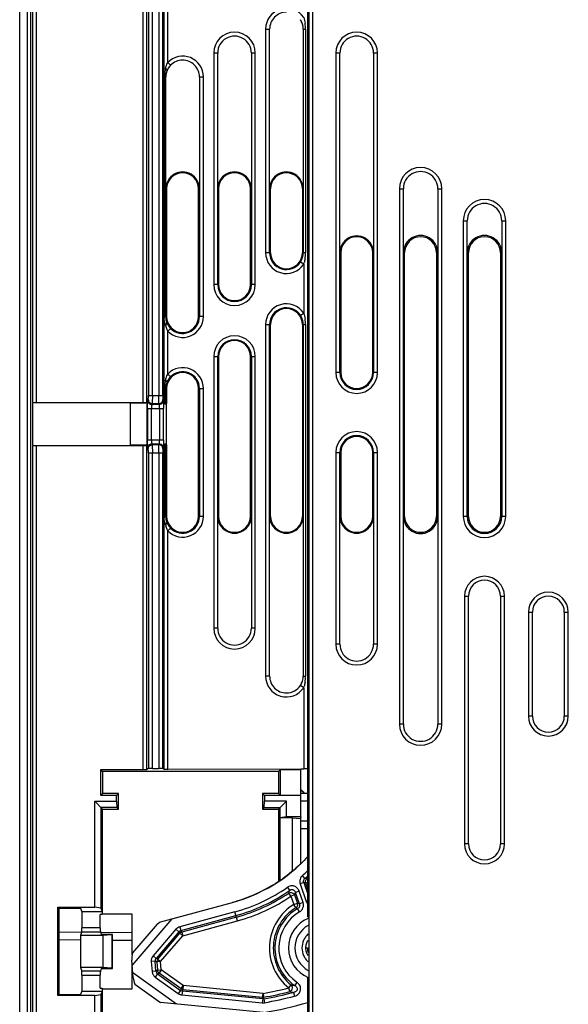
# Model space of a CAD drawing. Units: millimetres. Extents: x 0 to 420, y 0 to 297.
# Drawn here: x 149 to 161, y 134 to 155 of the extents above; entities that cross this region are included whole.
import ezdxf

# ---------------------------------------------------------------- set-up
doc = ezdxf.new("R2010")
doc.units = ezdxf.units.MM
doc.header["$LTSCALE"] = 23.1
doc.layers.add('INTF_1', color=7, linetype='CONTINUOUS')

msp = doc.modelspace()

# ---------------------------------------------------------------- linework, layer by layer
at = {"layer": 'INTF_1', "color": 6, "linetype": 'CONTINUOUS'}
for p, q in [((148.9362, 114.8007), (148.9362, 229.1338)), ((154.4134, 151.7153), (154.4134, 155.2153)), ((155.1502, 155.2159), (155.1502, 151.7159)), ((153.2759, 151.7153), (153.2759, 154.6903)), ((154.0129, 154.6903), (154.0129, 151.7153)), ((155.9534, 150.3153), (155.9534, 154.6903)), ((156.6904, 154.6903), (156.6904, 150.3153)), ((152.8754, 154.1653), (152.8754, 151.7153)), ((152.1569, 151.7159), (152.1569, 148.9159)), ((152.8569, 148.9159), (152.8569, 151.7159)), ((152.8755, 151.7159), (152.8755, 148.9159)), ((153.2758, 149.6159), (153.2758, 151.7159)), ((153.2944, 151.7159), (153.2944, 149.6159)), ((153.9944, 149.6159), (153.9944, 151.7159)), ((154.013, 151.7159), (154.013, 149.6159)), ((154.4133, 150.3159), (154.4133, 151.7159)), ((154.4319, 150.3159), (154.4319, 151.7159)), ((155.1319, 151.7159), (155.1319, 150.3159)), ((157.3443, 150.3153), (157.3443, 151.7153)), ((158.0995, 151.7153), (158.0995, 150.3153)), ((158.7443, 150.3153), (158.7443, 151.0153)), ((159.4995, 151.0153), (159.4995, 150.3153)), ((155.9533, 147.6909), (155.9533, 150.3159)), ((155.9719, 150.3159), (155.9719, 147.6909)), ((156.6719, 147.6909), (156.6719, 150.3159)), ((156.6905, 150.3159), (156.6905, 147.6909)), ((157.3441, 144.5409), (157.3441, 150.3159)), ((157.3719, 144.5409), (157.3719, 150.3159)), ((158.0719, 150.3159), (158.0719, 144.5409)), ((158.0996, 150.3159), (158.0996, 144.5409)), ((158.7441, 144.5409), (158.7441, 150.3159)), ((158.7719, 144.5409), (158.7719, 150.3159)), ((159.4719, 150.3159), (159.4719, 144.5409)), ((159.4996, 150.3159), (159.4996, 144.5409)), ((152.1576, 148.7929), (152.1627, 148.7795)), ((152.1627, 148.7795), (152.1665, 148.7709)), ((154.4133, 144.5409), (154.4133, 148.7409)), ((154.4319, 144.5409), (154.4319, 148.7409)), ((155.1319, 148.7409), (155.1319, 144.5409)), ((153.2758, 144.5409), (153.2758, 148.0409)), ((153.2944, 148.0409), (153.2944, 144.5409)), ((153.9944, 144.5409), (153.9944, 148.0409)), ((154.013, 148.0409), (154.013, 144.5409)), ((152.1569, 147.3409), (152.1569, 147.0104)), ((152.8569, 144.5409), (152.8569, 147.3409)), ((149.2266, 146.0969), (149.2266, 147.0245)), ((149.3061, 147.036), (151.6342, 147.036)), ((151.3637, 147.0245), (151.7216, 147.0198)), ((151.3637, 146.0969), (151.3637, 147.0245)), ((151.7216, 147.0105), (151.7216, 147.0405)), ((151.7216, 147.0013), (151.7216, 146.1202)), ((152.087, 146.9934), (152.0877, 146.9055)), ((152.0927, 147.0015), (152.0923, 147.0013)), ((152.0923, 146.9055), (152.0923, 147.0013)), ((152.1569, 147.0104), (152.1359, 147.0034)), ((151.6342, 146.0854), (149.3061, 146.0854)), ((151.7216, 146.1016), (151.3637, 146.0969)), ((151.7216, 146.0809), (151.7216, 146.1109)), ((152.0877, 146.2149), (152.087, 146.1267)), ((152.0923, 146.1202), (152.0923, 146.2149)), ((152.0923, 146.1202), (152.0927, 146.1199)), ((152.1359, 146.118), (152.1569, 146.111)), ((152.1569, 146.111), (152.1569, 144.5409)), ((155.9533, 144.5409), (155.9533, 145.9409)), ((155.9719, 145.9409), (155.9719, 144.5409)), ((156.6719, 144.5409), (156.6719, 145.9409)), ((156.6905, 145.9409), (156.6905, 144.5409)), ((153.2759, 142.0915), (153.2759, 144.5415)), ((154.0129, 144.5415), (154.0129, 142.0915)), ((154.4134, 141.0415), (154.4134, 144.5415)), ((155.1502, 144.5409), (155.1502, 141.0409)), ((155.9534, 141.7415), (155.9534, 144.5415)), ((156.6904, 144.5415), (156.6904, 141.7415)), ((157.3443, 139.9915), (157.3443, 144.5415)), ((158.0995, 144.5415), (158.0995, 139.9915)), ((152.1576, 144.4179), (152.1627, 144.4045)), ((152.1627, 144.4045), (152.1665, 144.3959)), ((158.7719, 137.3659), (158.7719, 142.7909)), ((159.4719, 142.7909), (159.4719, 137.3659)), ((160.1719, 140.1659), (160.1719, 142.4409)), ((160.8719, 142.4409), (160.8719, 140.1659)), ((150.7111, 138.9935), (151.6342, 138.9935)), ((150.7538, 138.9507), (150.7111, 138.9935)), ((150.7111, 138.4293), (150.7111, 138.9935)), ((154.6099, 138.9507), (150.7538, 138.9507)), ((150.7538, 138.9507), (150.7538, 138.4721)), ((151.7561, 139.018), (151.7216, 138.995)), ((151.8436, 139.0195), (151.9842, 139.0195)), ((152.0924, 139.0041), (152.0716, 139.018)), ((152.1798, 139.0027), (155.0994, 139.0075)), ((154.6466, 138.9874), (154.6099, 138.9507)), ((154.6099, 138.9507), (154.6099, 138.4721)), ((155.0917, 138.9874), (154.6466, 138.9874)), ((154.6466, 138.9874), (154.6466, 138.4355)), ((155.0994, 138.995), (155.0917, 138.9874)), ((155.0917, 138.9874), (155.0917, 138.4355)), ((155.0994, 139.0075), (155.1615, 139.0123)), ((155.2515, 136.1196), (155.2515, 139.0059)), ((150.7538, 138.4721), (150.7111, 138.4293)), ((151.1038, 138.4721), (150.7538, 138.4721)), ((151.0611, 138.4293), (151.1038, 138.4721)), ((151.1038, 138.1282), (151.1038, 138.4721)), ((154.6099, 138.4721), (154.2599, 138.4721)), ((154.2599, 138.4721), (154.3027, 138.4293)), ((154.2599, 138.4721), (154.2599, 138.1282)), ((154.6466, 138.4355), (154.6099, 138.4721)), ((150.5798, 138.3022), (151.0611, 138.3022)), ((150.7538, 138.1282), (150.5798, 138.3022)), ((150.5798, 135.9769), (150.5798, 138.3022)), ((151.0611, 138.4293), (150.7111, 138.4293)), ((151.0611, 138.3022), (151.0611, 138.4293)), ((151.0611, 138.3022), (151.0678, 138.1643)), ((154.296, 138.1643), (154.3027, 138.3022)), ((155.0978, 138.4293), (154.3027, 138.4293)), ((154.3027, 138.4293), (154.3027, 138.3022)), ((154.784, 138.3022), (154.3027, 138.3022)), ((154.6099, 138.1282), (154.784, 138.3022)), ((154.784, 137.9555), (154.784, 138.3022)), ((155.0978, 137.9555), (155.0978, 138.4293)), ((151.0678, 138.1643), (150.7178, 138.1643)), ((150.7178, 138.1643), (150.7178, 135.9567)), ((150.7538, 138.1282), (151.1038, 138.1282)), ((150.7538, 135.8287), (150.7538, 138.1282)), ((151.1038, 138.1282), (151.0678, 138.1643)), ((154.2599, 138.1282), (154.296, 138.1643)), ((154.2599, 138.1282), (154.6099, 138.1282)), ((154.296, 138.1643), (154.646, 138.1643)), ((154.6099, 138.1282), (154.6099, 136.5434)), ((154.646, 137.9353), (154.646, 138.1643)), ((154.6457, 137.9344), (154.646, 137.9353)), ((154.9158, 137.9344), (154.6457, 137.9344)), ((154.6457, 136.5674), (154.6457, 137.9344)), ((154.784, 137.9555), (154.646, 137.9353)), ((155.0978, 137.9555), (154.784, 137.9555)), ((154.9158, 137.9344), (155.0878, 137.9253)), ((154.9158, 136.7704), (154.9158, 137.9344)), ((155.0978, 137.9555), (155.0878, 137.9253)), ((155.0878, 137.9253), (155.0878, 136.9235)), ((155.249, 135.7624), (155.249, 136.1172)), ((149.7712, 135.9769), (150.5798, 135.9769)), ((149.7942, 135.954), (149.7712, 135.9769)), ((149.7712, 134.0435), (149.7712, 135.9769)), ((150.1876, 135.954), (149.7942, 135.954)), ((149.7942, 135.954), (149.7942, 134.0664)), ((150.2965, 135.8852), (150.2751, 135.9494)), ((150.2965, 135.8852), (150.7416, 135.8852)), ((150.2965, 135.8852), (150.2965, 135.5307)), ((150.7178, 135.9567), (150.5798, 135.9769)), ((150.7178, 135.9567), (150.7416, 135.8852)), ((150.7416, 135.8852), (150.7416, 135.8165)), ((150.7416, 135.8165), (150.7031, 135.8165)), ((150.7031, 135.5307), (150.7031, 135.8165)), ((151.4004, 135.8287), (150.7538, 135.8287)), ((151.4004, 134.9338), (151.4004, 135.8287)), ((150.295, 135.4433), (150.269, 135.3651)), ((150.269, 135.3651), (150.7569, 135.3651)), ((150.269, 135.3651), (150.269, 134.6552)), ((150.7046, 135.4433), (150.7249, 135.3821)), ((150.9669, 135.3821), (150.7249, 135.3821)), ((150.7569, 135.3651), (150.9535, 135.378)), ((150.7569, 135.3651), (150.7569, 134.6552)), ((150.9669, 134.6382), (150.9669, 135.3821)), ((150.7569, 134.6552), (150.269, 134.6552)), ((150.269, 134.6552), (150.295, 134.577)), ((150.7249, 134.6382), (150.7046, 134.577)), ((150.7249, 134.6382), (150.9669, 134.6382)), ((150.9535, 134.6423), (150.7569, 134.6552)), ((151.4004, 134.1917), (151.4004, 134.7374)), ((150.2965, 134.4896), (150.2965, 134.1352)), ((150.7031, 134.2039), (150.7031, 134.4896)), ((155.249, 134.0782), (155.249, 134.4329)), ((150.7031, 134.2039), (150.7416, 134.2039)), ((150.7416, 134.2039), (150.7416, 134.1352)), ((150.7538, 134.1917), (151.4004, 134.1917)), ((150.7538, 131.8921), (150.7538, 134.1917)), ((149.7712, 134.0435), (149.7942, 134.0664)), ((150.5798, 134.0435), (149.7712, 134.0435)), ((149.7942, 134.0664), (150.1876, 134.0664)), ((150.2751, 134.0709), (150.2965, 134.1352)), ((150.7416, 134.1352), (150.2965, 134.1352)), ((150.5798, 134.0435), (150.7178, 134.0636)), ((150.5798, 131.7181), (150.5798, 134.0435)), ((150.7416, 134.1352), (150.7178, 134.0636)), ((150.7178, 134.0636), (150.7178, 131.8561)), ((155.2515, 132.6799), (155.2515, 134.0757))]:
    msp.add_line(p, q, dxfattribs=at)
at = {"layer": 'INTF_1', "color": 9, "linetype": 'CONTINUOUS'}
for p, q in [((149.0967, 229.1338), (149.0967, 124.0356)), ((149.1841, 124.1231), (149.1841, 229.1338)), ((149.2186, 160.6929), (149.2186, 147.0405)), ((149.3061, 147.036), (149.3061, 160.6974)), ((151.6342, 160.6974), (151.6342, 147.036)), ((151.7216, 147.0405), (151.7216, 160.6929)), ((151.7561, 160.5462), (151.7561, 147.1867)), ((151.8436, 147.1867), (151.8436, 160.5462)), ((151.9842, 160.5462), (151.9842, 147.1867)), ((152.0716, 147.1867), (152.0716, 160.5462)), ((152.0924, 156.8702), (152.0924, 154.3451)), ((152.1798, 154.4836), (152.1798, 156.8702)), ((155.2489, 139.0093), (155.2489, 156.8904)), ((155.2697, 156.6027), (155.2697, 124.1231)), ((155.3571, 124.0356), (155.3571, 156.6027)), ((154.3259, 155.2159), (154.4134, 155.2159)), ((154.3259, 155.2159), (154.3259, 150.3159)), ((155.1502, 155.2159), (155.2001, 155.2159)), ((155.1514, 155.2159), (155.1514, 150.3159)), ((155.2001, 155.2159), (155.2001, 150.3159)), ((153.1884, 154.6909), (153.2759, 154.6909)), ((153.1884, 154.6909), (153.1884, 149.6159)), ((154.0129, 154.6909), (154.1004, 154.6909)), ((154.1004, 149.6159), (154.1004, 154.6909)), ((155.8659, 154.6909), (155.9534, 154.6909)), ((155.8659, 154.6909), (155.8659, 147.6909)), ((156.6904, 154.6909), (156.7779, 154.6909)), ((156.7779, 147.6909), (156.7779, 154.6909)), ((152.2426, 154.4226), (152.1798, 154.4836)), ((152.0924, 154.3451), (152.133, 154.3451)), ((152.0924, 154.3253), (152.0924, 154.3451)), ((152.0927, 154.1659), (152.0924, 154.3253)), ((152.0927, 154.1659), (152.1386, 154.1659)), ((152.0927, 154.1659), (152.0927, 148.9159)), ((152.1143, 148.9159), (152.1143, 154.1659)), ((152.1359, 148.9159), (152.1359, 154.1659)), ((152.8754, 154.1659), (152.9629, 154.1659)), ((152.9629, 148.9159), (152.9629, 154.1659)), ((157.2568, 151.7159), (157.3443, 151.7159)), ((157.2568, 151.7159), (157.2568, 139.9909)), ((158.0995, 151.7159), (158.187, 151.7159)), ((158.187, 139.9909), (158.187, 151.7159)), ((158.6568, 151.0159), (158.7443, 151.0159)), ((158.6568, 151.0159), (158.6568, 144.5409)), ((159.4995, 151.0159), (159.587, 151.0159)), ((159.587, 144.5409), (159.587, 151.0159)), ((154.4319, 150.3159), (154.3259, 150.3159)), ((155.1615, 150.0632), (155.0887, 150.1116)), ((155.2001, 150.3159), (155.1319, 150.3159)), ((157.3441, 150.3159), (157.3719, 150.3159)), ((158.0719, 150.3159), (158.0996, 150.3159)), ((158.7441, 150.3159), (158.7719, 150.3159)), ((159.4719, 150.3159), (159.4996, 150.3159)), ((155.1615, 150.0632), (155.1615, 148.9935)), ((153.2944, 149.6159), (153.1884, 149.6159)), ((154.1004, 149.6159), (153.9944, 149.6159)), ((152.0927, 148.9159), (152.1569, 148.9159)), ((152.9629, 148.9159), (152.8569, 148.9159)), ((155.0887, 148.9451), (155.1615, 148.9935)), ((152.0924, 148.7367), (152.133, 148.7367)), ((152.0924, 148.7367), (152.0924, 147.5201)), ((152.1798, 148.5982), (152.2425, 148.6591)), ((154.3259, 148.7409), (154.4319, 148.7409)), ((154.3259, 148.7409), (154.3259, 141.0409)), ((155.1319, 148.7409), (155.2001, 148.7409)), ((155.1514, 148.7409), (155.1514, 141.0409)), ((155.2001, 148.7409), (155.2001, 141.0409)), ((152.1798, 147.6586), (152.1798, 148.5982)), ((153.1884, 148.0409), (153.2944, 148.0409)), ((153.1884, 148.0409), (153.1884, 142.0909)), ((153.9944, 148.0409), (154.1004, 148.0409)), ((154.1004, 142.0909), (154.1004, 148.0409)), ((152.2425, 147.5977), (152.1798, 147.6586)), ((155.9719, 147.6909), (155.8659, 147.6909)), ((156.7779, 147.6909), (156.6719, 147.6909)), ((152.0924, 147.5201), (152.133, 147.5201)), ((152.0924, 147.5003), (152.0924, 147.5201)), ((152.0927, 147.3409), (152.0924, 147.5003)), ((152.0927, 147.3409), (152.1569, 147.3409)), ((152.0927, 147.3409), (152.0927, 147.0015)), ((152.1143, 147.0025), (152.1143, 147.3409)), ((152.1359, 147.0034), (152.1359, 147.3409)), ((152.8569, 147.3409), (152.9629, 147.3409)), ((152.8755, 147.3409), (152.8755, 144.5409)), ((152.9629, 144.5409), (152.9629, 147.3409)), ((151.7444, 147.0802), (151.7539, 147.0993)), ((151.7561, 147.1867), (152.0716, 147.1867)), ((152.0738, 147.0993), (152.0833, 147.0802)), ((151.7401, 146.9055), (152.0877, 146.9055)), ((151.7401, 146.9055), (151.7401, 146.2149)), ((151.8275, 146.2149), (151.8275, 146.9055)), ((151.8414, 147.0119), (151.8319, 146.9928)), ((151.9959, 146.9928), (151.8319, 146.9928)), ((151.8414, 147.0119), (151.9863, 147.0119)), ((151.9959, 146.9928), (151.9863, 147.0119)), ((152.0002, 146.9055), (152.0002, 146.2149)), ((152.0877, 146.2149), (152.0877, 146.9055)), ((149.2186, 146.0809), (149.2186, 129.2774)), ((149.3061, 129.273), (149.3061, 146.0854)), ((151.6342, 146.0854), (151.6342, 138.9935)), ((151.7216, 138.995), (151.7216, 146.0809)), ((151.7401, 146.2149), (152.0877, 146.2149)), ((151.7539, 146.0211), (151.7444, 146.0401)), ((151.8319, 146.1275), (151.9959, 146.1275)), ((151.8319, 146.1275), (151.8414, 146.1084)), ((151.9863, 146.1084), (151.8414, 146.1084)), ((151.9863, 146.1084), (151.9959, 146.1275)), ((152.0833, 146.0401), (152.0738, 146.0211)), ((152.0927, 146.1199), (152.0927, 144.5409)), ((152.1143, 144.5409), (152.1143, 146.1189)), ((152.1359, 144.5409), (152.1359, 146.118)), ((151.7561, 145.9337), (152.0716, 145.9337)), ((151.7561, 145.9337), (151.7561, 139.018)), ((151.8436, 139.0195), (151.8436, 145.9337)), ((151.9842, 145.9337), (151.9842, 139.0195)), ((152.0716, 139.018), (152.0716, 145.9337)), ((155.8659, 145.9409), (155.9719, 145.9409)), ((155.8659, 145.9409), (155.8659, 141.7409)), ((156.6719, 145.9409), (156.7779, 145.9409)), ((156.7779, 141.7409), (156.7779, 145.9409)), ((152.0927, 144.5409), (152.1569, 144.5409)), ((152.9629, 144.5409), (152.8569, 144.5409)), ((157.3719, 144.5409), (157.3441, 144.5409)), ((158.0996, 144.5409), (158.0719, 144.5409)), ((158.7719, 144.5409), (158.6568, 144.5409)), ((159.587, 144.5409), (159.4719, 144.5409)), ((152.133, 144.3617), (152.0924, 144.3617)), ((152.0924, 144.3617), (152.0924, 139.0041)), ((152.1798, 144.2232), (152.2425, 144.2841)), ((152.1798, 139.0027), (152.1798, 144.2232)), ((158.6843, 142.7909), (158.7717, 142.7909)), ((158.6843, 142.7909), (158.6843, 137.3659)), ((159.4721, 142.7909), (159.5595, 142.7909)), ((159.5595, 137.3659), (159.5595, 142.7909)), ((160.0843, 142.4409), (160.1717, 142.4409)), ((160.0843, 142.4409), (160.0843, 140.1659)), ((160.8721, 142.4409), (160.9595, 142.4409)), ((160.9595, 140.1659), (160.9595, 142.4409)), ((153.2759, 142.0909), (153.1884, 142.0909)), ((154.1004, 142.0909), (154.0129, 142.0909)), ((155.9534, 141.7409), (155.8659, 141.7409)), ((156.7779, 141.7409), (156.6904, 141.7409)), ((154.4134, 141.0409), (154.3259, 141.0409)), ((155.1502, 141.0409), (155.2001, 141.0409)), ((155.1615, 140.7882), (155.0886, 140.8367)), ((155.1615, 140.7882), (155.1615, 139.0123)), ((157.3443, 139.9909), (157.2568, 139.9909)), ((158.187, 139.9909), (158.0995, 139.9909)), ((160.1717, 140.1659), (160.0843, 140.1659)), ((160.9595, 140.1659), (160.8721, 140.1659)), ((155.2515, 138.2991), (155.0978, 138.3004)), ((155.0878, 137.8686), (155.2515, 137.87)), ((158.7717, 137.3659), (158.6843, 137.3659)), ((159.5595, 137.3659), (159.4721, 137.3659)), ((155.1872, 136.6098), (155.1314, 136.6733)), ((155.2282, 136.5986), (155.1872, 136.6098)), ((155.2515, 136.5242), (155.2045, 136.508)), ((154.8024, 136.415), (154.8507, 136.3457)), ((155.0589, 136.3314), (154.979, 136.3039)), ((155.1457, 136.0791), (155.0589, 136.3314)), ((155.1631, 136.5189), (155.0832, 136.4914)), ((155.0832, 136.4914), (155.2167, 136.1035)), ((155.2045, 136.508), (155.1631, 136.5189)), ((155.1631, 136.5189), (155.2515, 136.2621)), ((155.2515, 136.3715), (155.2045, 136.508)), ((154.8807, 136.2205), (154.8332, 136.2904)), ((154.9606, 136.248), (154.8807, 136.2205)), ((154.8807, 136.2205), (154.9428, 136.0399)), ((154.9606, 136.248), (155.0228, 136.0674)), ((155.0658, 136.0516), (154.979, 136.3039)), ((155.249, 136.1146), (155.2167, 136.1035)), ((153.6541, 135.8779), (152.4449, 135.5484)), ((153.7079, 135.6804), (153.6541, 135.8779)), ((154.9428, 136.0399), (155.0228, 136.0674)), ((154.987, 135.9678), (154.9428, 136.0399)), ((155.0704, 135.8777), (155.0282, 135.9509)), ((155.1457, 136.0791), (155.0658, 136.0516)), ((152.4671, 135.4669), (153.6763, 135.7963)), ((153.6857, 135.762), (152.487, 135.4354)), ((152.5092, 135.3539), (153.7079, 135.6804)), ((150.7031, 135.5307), (150.2965, 135.5307)), ((152.3609, 135.4953), (151.8604, 134.911)), ((152.3609, 135.4953), (152.4251, 135.4403)), ((152.4449, 135.5484), (152.4671, 135.4669)), ((152.487, 135.4354), (152.4671, 135.4669)), ((150.269, 135.2591), (149.7942, 135.2632)), ((150.295, 135.4433), (150.7046, 135.4433)), ((150.9535, 135.378), (150.9535, 134.6423)), ((151.4004, 135.2492), (150.9669, 135.253)), ((152.4251, 135.4403), (151.9246, 134.856)), ((151.9612, 134.8441), (152.445, 135.4089)), ((152.0254, 134.7891), (152.5092, 135.3539)), ((152.4251, 135.4403), (152.445, 135.4089)), ((152.5092, 135.3539), (152.445, 135.4089)), ((152.487, 135.4354), (152.5092, 135.3539)), ((155.2087, 135.0875), (155.2401, 135.0875)), ((151.9246, 134.856), (151.8604, 134.911)), ((151.9612, 134.8441), (151.9246, 134.856)), ((151.9612, 134.8441), (152.0254, 134.7891)), ((151.9045, 134.7945), (151.8203, 134.788)), ((151.8203, 134.788), (151.8368, 134.5745)), ((151.9045, 134.7945), (151.9412, 134.7826)), ((151.921, 134.5811), (151.9045, 134.7945)), ((151.9552, 134.6003), (151.921, 134.5811)), ((152.0254, 134.7891), (151.9412, 134.7826)), ((151.9412, 134.7826), (151.9552, 134.6003)), ((151.9552, 134.6003), (152.0395, 134.6068)), ((152.0395, 134.6068), (151.9903, 134.5381)), ((152.0395, 134.6068), (152.0254, 134.7891)), ((152.5223, 134.2614), (152.0395, 134.6068)), ((150.7046, 134.577), (150.295, 134.577)), ((150.2965, 134.4896), (150.7031, 134.4896)), ((151.921, 134.5811), (151.8368, 134.5745)), ((151.9561, 134.5188), (151.9069, 134.4501)), ((151.9069, 134.4501), (152.4109, 134.0895)), ((151.9561, 134.5188), (151.9903, 134.5381)), ((151.9561, 134.5188), (152.4601, 134.1582)), ((152.4731, 134.1927), (151.9903, 134.5381)), ((152.4601, 134.1582), (152.4109, 134.0895)), ((152.4731, 134.1927), (152.4601, 134.1582)), ((152.4731, 134.1927), (152.5223, 134.2614)), ((152.5011, 134.1428), (152.514, 134.1773)), ((152.5223, 134.2614), (152.514, 134.1773)), ((152.514, 134.1773), (154.2604, 134.0066)), ((154.2686, 134.0907), (152.5223, 134.2614)), ((154.8338, 134.2112), (154.8862, 134.2775)), ((154.8547, 134.1293), (154.8338, 134.2112)), ((155.0104, 134.335), (154.9626, 134.2653)), ((152.5011, 134.1428), (152.4929, 134.0587)), ((152.4929, 134.0587), (154.2534, 133.8866)), ((154.2617, 133.9707), (152.5011, 134.1428)), ((154.2617, 133.9707), (154.2534, 133.8866)), ((154.2604, 134.0066), (154.2638, 134.0418)), ((154.2604, 134.0066), (154.2617, 133.9707)), ((154.2638, 134.0418), (154.2686, 134.0907)), ((154.2686, 134.0907), (154.2829, 134.0074)), ((154.2841, 133.9715), (154.2829, 134.0074)), ((154.2841, 133.9715), (154.2983, 133.8882)), ((154.9366, 134.114), (154.9584, 134.0323))]:
    msp.add_line(p, q, dxfattribs=at)
at = {"layer": 'INTF_1', "color": 7, "linetype": 'CONTINUOUS'}
for p, q in [((152.1569, 146.118), (152.1569, 147.0025)), ((155.0917, 138.4755), (155.2515, 138.4741)), ((155.2515, 137.695), (155.0878, 137.6936)), ((152.0022, 135.6481), (153.5982, 136.0829)), ((151.403, 134.7037), (152.2759, 135.7226)), ((151.9477, 135.6086), (151.4091, 134.9798)), ((151.9477, 135.6086), (152.0022, 135.6481)), ((149.7942, 135.4382), (150.2919, 135.4338)), ((150.7254, 135.4301), (151.4004, 135.4242)), ((151.4238, 134.4347), (151.3942, 134.818)), ((152.3704, 133.8571), (151.4156, 134.5403)), ((151.4622, 134.2918), (152.0221, 133.8912)), ((154.2829, 133.6702), (152.0221, 133.8912))]:
    msp.add_line(p, q, dxfattribs=at)
at = {"layer": 'INTF_1', "color": 6, "linetype": 'CONTINUOUS'}
for points in [[(152.1621, 148.7797), (152.161, 148.7871), (152.1598, 148.7944)], [(152.1621, 144.4047), (152.161, 144.4121), (152.1598, 144.4194)]]:
    msp.add_lwpolyline(points, dxfattribs=at)
at = {"layer": 'INTF_1', "color": 9, "linetype": 'CONTINUOUS'}
for centre, radius, start, end in [((154.7819, 155.2159), 0.456, 33.65078, 180), ((154.3286, 155.2165), 0.8716, 359.96056, 8.27302), ((153.6444, 154.6909), 0.456, 0, 180), ((156.3219, 154.6909), 0.456, 0, 180), ((152.6405, 154.2599), 0.5121, 154.10559, 155.88386), ((152.5069, 154.1659), 0.456, 0, 135.83115), ((157.7219, 151.7159), 0.4651, 0, 180), ((159.1219, 151.0159), 0.4651, 0, 180), ((154.7819, 150.3159), 0.456, 180, 326.34922), ((154.7819, 150.3159), 0.3686, 180, 326.34922), ((154.3325, 150.3151), 0.8676, 351.00851, 0.05373), ((154.5233, 150.2755), 0.6725, 341.60039, 344.15933), ((153.6444, 149.6159), 0.456, 180, 360), ((153.6444, 149.6159), 0.3686, 180, 360), ((154.7819, 148.7409), 0.456, 33.65078, 180), ((154.7819, 148.7409), 0.3686, 33.65078, 180), ((196.6044, 148.6968), 44.512, 179.80039, 179.94864), ((127.3468, 148.92), 24.7459, 359.84225, 359.99048), ((152.5069, 148.9159), 0.456, 224.16885, 360), ((152.5069, 148.9159), 0.3686, 224.16885, 360), ((154.3286, 148.7415), 0.8716, 359.96056, 8.27302), ((152.8531, 148.8956), 0.7375, 192.44607, 194.53287), ((153.6444, 148.0409), 0.456, 0, 180), ((153.6444, 148.0409), 0.3686, 0, 180), ((152.5069, 147.3409), 0.456, 0, 135.83115), ((152.6405, 147.4349), 0.5121, 154.10559, 155.88386), ((152.5069, 147.3409), 0.3686, 0, 135.83115), ((156.3219, 147.6909), 0.456, 180, 360), ((156.3219, 147.6909), 0.3686, 180, 360), ((156.3219, 145.9409), 0.456, 0, 180), ((156.3219, 145.9409), 0.3686, 0, 180), ((150.544, 146.2134), 1.4562, 358.39009, 0.05867), ((127.3468, 144.545), 24.7459, 359.84225, 359.99048), ((152.5069, 144.5409), 0.456, 224.16885, 360), ((152.5069, 144.5409), 0.3686, 224.16885, 360), ((159.1219, 144.5409), 0.4651, 180, 360), ((159.1219, 144.5409), 0.3778, 180, 360), ((196.6044, 144.3218), 44.512, 179.80039, 179.94864), ((152.8531, 144.5206), 0.7375, 192.44607, 194.53287), ((159.1219, 142.7909), 0.4376, 0, 180), ((160.5219, 142.4409), 0.4376, 0, 180), ((153.6444, 142.0909), 0.456, 180, 360), ((156.3219, 141.7409), 0.456, 180, 360), ((154.7819, 141.0409), 0.456, 180, 326.34922), ((154.3325, 141.0401), 0.8676, 351.00851, 0.05373), ((154.5235, 141.0004), 0.6724, 341.60015, 344.13408), ((157.7219, 139.9909), 0.4651, 180, 360), ((160.5219, 140.1659), 0.4376, 180, 360), ((159.1219, 137.3659), 0.4376, 180, 360), ((152.6782, 139.4598), 3.7125, 311.3592, 313.88306), ((152.6782, 139.4598), 3.797, 311.35943, 312.67546), ((152.6782, 139.4598), 3.8326, 311.70854, 312.18343), ((152.6782, 139.4598), 3.7125, 285.23989, 304.90094), ((152.6782, 139.4598), 3.797, 285.23989, 304.90095), ((145.7365, 139.2099), 9.5537, 342.20619, 342.55417), ((152.6782, 139.4598), 3.8326, 285.23989, 304.21258), ((152.6782, 139.4598), 3.9171, 285.23989, 304.21258), ((145.6947, 139.3302), 9.7651, 341.60111, 341.94627), ((155.5267, 135.0875), 1.1171, 121.50966, 231.6624), ((155.5267, 135.0875), 1.0326, 121.50966, 231.66245), ((155.5267, 135.0875), 0.997, 120.00154, 235.54498), ((155.5267, 135.0875), 0.9125, 120.00167, 235.54506), ((153.8528, 133.1503), 3.0373, 67.23368, 68.07295), ((153.8453, 132.7871), 3.4852, 69.49977, 70.25369), ((154.9368, 136.043), 0.0893, 357.98941, 15.8437), ((152.4892, 135.3855), 0.1688, 105.21453, 139.44127), ((155.5267, 135.0875), 0.56, 118.4088, 241.59127), ((152.5127, 135.3484), 0.0907, 106.44318, 138.21316), ((151.9884, 134.8012), 0.1686, 139.35587, 184.47714), ((152.0319, 134.7869), 0.0909, 141.06527, 178.6472), ((152.031, 134.787), 0.0899, 178.66933, 182.82446), ((152.0456, 134.6103), 0.0909, 186.28493, 232.54795), ((152.5073, 134.2216), 0.079, 233.33984, 265.49309), ((153.0681, 141.1061), 7.1174, 279.71034, 284.36343), ((155.2362, 136.2295), 1.9831, 259.83439, 262.07097), ((152.5092, 134.2268), 0.1689, 234.40089, 264.43323), ((154.2684, 134.0972), 0.091, 264.9601, 279.16625), ((154.2698, 134.0581), 0.0878, 264.70373, 279.38475), ((153.0681, 141.1061), 7.2019, 279.71034, 284.36346), ((153.0681, 141.1061), 7.2375, 279.67203, 284.96143), ((153.0681, 141.1061), 7.322, 279.67203, 284.96146), ((155.2916, 136.2343), 2.1498, 258.27623, 260.49727), ((154.2699, 134.0558), 0.17, 264.46087, 279.62738)]:
    msp.add_arc(centre, radius, start, end, dxfattribs=at)
at = {"layer": 'INTF_1', "color": 6, "linetype": 'CONTINUOUS'}
for centre, radius, start, end in [((154.7812, 155.2158), 0.369, 0.01552, 33.66645), ((153.6444, 154.6909), 0.3686, 359.90692, 180.09308), ((156.3219, 154.6909), 0.3686, 359.90692, 180.09308), ((152.5066, 154.1666), 0.3677, 90.01067, 135.8186), ((153.5047, 154.1558), 1.3847, 172.14544, 173.41072), ((152.5085, 154.1656), 0.37, 157.78307, 179.95088), ((152.5087, 154.1649), 0.3703, 135.86094, 157.70412), ((152.5069, 151.7159), 0.3683, 359.90692, 180), ((152.5069, 151.7159), 0.35, 0, 180), ((153.6444, 151.7159), 0.3683, 359.90692, 180.09308), ((153.6444, 151.7159), 0.35, 0, 180), ((154.7819, 151.7159), 0.3683, 0, 180.09308), ((154.7819, 151.7159), 0.35, 0, 180), ((157.7219, 151.7159), 0.3778, 359.90918, 180.09082), ((159.1219, 151.0159), 0.3778, 359.90918, 180.09082), ((156.3219, 150.3159), 0.3683, 359.90692, 180.09308), ((156.3219, 150.3159), 0.35, 0, 180), ((157.7219, 150.3159), 0.3775, 359.90918, 180.09082), ((157.7219, 150.3159), 0.35, 0, 180), ((159.1219, 150.3159), 0.3775, 359.90918, 180.09082), ((159.1219, 150.3159), 0.35, 0, 180), ((154.7819, 150.3159), 0.35, 180, 360), ((153.6444, 149.6159), 0.35, 180, 360), ((154.7819, 148.7409), 0.35, 0, 180), ((152.5069, 148.9159), 0.35, 180, 360), ((152.5188, 148.9239), 0.3843, 197.84446, 199.92787), ((152.5139, 148.9259), 0.3804, 204.04135, 217.25273), ((152.5265, 148.935), 0.396, 217.20109, 224.18136), ((153.6444, 148.0409), 0.35, 0, 180), ((152.5069, 147.3409), 0.35, 0, 180), ((156.3219, 147.6909), 0.35, 180, 360), ((153.5047, 147.3308), 1.3847, 172.14544, 173.41072), ((156.3219, 145.9409), 0.35, 0, 180), ((152.5069, 144.5409), 0.35, 180, 360), ((153.6444, 144.5409), 0.3683, 179.90692, 0.09308), ((153.6444, 144.5409), 0.35, 180, 360), ((154.7819, 144.5409), 0.3683, 179.90692, 360), ((154.7819, 144.5409), 0.35, 180, 360), ((156.3219, 144.5409), 0.3683, 179.90692, 0.09308), ((156.3219, 144.5409), 0.35, 180, 360), ((157.7219, 144.5409), 0.3775, 179.90918, 0.09082), ((157.7219, 144.5409), 0.35, 180, 360), ((159.1219, 144.5409), 0.35, 180, 360), ((152.5188, 144.5489), 0.3843, 197.84446, 199.92787), ((152.5139, 144.5509), 0.3804, 204.04098, 217.2531), ((152.5264, 144.5599), 0.3959, 217.19976, 224.18269), ((159.1219, 142.7909), 0.3502, 0, 180), ((160.5219, 142.4409), 0.3502, 0, 180), ((153.6444, 142.0909), 0.3686, 179.90692, 0.09308), ((156.3219, 141.7409), 0.3686, 179.90692, 0.09308), ((154.7812, 141.041), 0.369, 326.33355, 359.98448), ((154.7822, 141.0403), 0.3678, 270.00564, 326.33645), ((157.7219, 139.9909), 0.3778, 179.90918, 0.09082), ((160.5219, 140.1659), 0.3502, 180, 360), ((159.1219, 137.3659), 0.3502, 180, 360)]:
    msp.add_arc(centre, radius, start, end, dxfattribs=at)
at = {"layer": 'INTF_1', "color": 7, "linetype": 'CONTINUOUS'}
for centre, radius, start, end in [((154.8091, 138.1631), 0.483, 40.17599, 54.13182), ((154.8084, 138.1637), 0.4824, 40.14481, 51.44672), ((152.6764, 139.4624), 3.503, 285.25785, 317.32043), ((155.5267, 135.0875), 0.7, 112.36972, 247.63035), ((153.0681, 141.1061), 7.5345, 279.27849, 286.84738)]:
    msp.add_arc(centre, radius, start, end, dxfattribs=at)
at = {"layer": 'INTF_1', "color": 6, "linetype": 'CONTINUOUS'}
for centre, major_axis, ratio, start_param, end_param in [((149.3061, 147.0406), (0.0875, 0), 0.0524078, -3.1154127, -1.5707963), ((151.6342, 147.0406), (0.0875, 0), 0.0524078, 4.712389, 6.2570054), ((152.0485, 147.0035), (0.0875, 0), 0.0174551, -0.7189189, -0.0523599), ((149.3061, 146.0808), (0.0875, 0), 0.0524078, 1.5707963, 3.1154127), ((151.6342, 146.0808), (0.0875, 0), 0.0524078, 6.3093652, 7.8539816), ((152.1802, 146.1199), (0.0875, 0), 0.0174551, -2.6535819, -2.4226737), ((152.0485, 146.1179), (0.0875, 0), 0.0174551, 0.0523599, 0.7189189), ((151.6342, 138.995), (0.0875, 0), 0.0174551, -1.5707963, -0.0261799), ((151.8436, 139.0179), (0.0875, 0), 0.0174551, 1.5707963, 3.1154127), ((151.9842, 139.0179), (0.0875, 0), 0.0174551, 0.0261799, 1.5707963), ((152.1798, 139.0042), (0.0875, 0), 0.0174551, -3.1154127, -1.5707963), ((155.1615, 139.0092), (0.0875, 0), 0.0349208, 6.3093652, 7.8539816), ((150.1876, 135.9494), (0.0875, 0), 0.0524078, 0.0174533, 1.5707963), ((150.295, 135.5307), (0, 0.0875), 0.0174551, -3.0892328, -1.5707963), ((150.7046, 135.5307), (0, 0.0875), 0.0174551, -4.712389, -3.1939525), ((150.9056, 135.38), (0.0612, 0), 0.0524078, -0.6747337, 0), ((150.9056, 134.6403), (0.0612, 0), 0.0524078, 0, 0.6747337), ((150.295, 134.4896), (0, 0.0875), 0.0174551, -1.5707963, -0.0523599), ((150.7046, 134.4896), (0, 0.0875), 0.0174551, 6.3355452, 7.8539816), ((150.1876, 134.071), (0.0875, 0), 0.0524078, -1.5707963, -0.0174533), ((157.0418, 135.0977), (2.2549, 0), 0.7454317, -2.4899071, -2.4880665)]:
    msp.add_ellipse(centre, major_axis=major_axis, ratio=ratio, start_param=start_param, end_param=end_param, dxfattribs=at)
at = {"layer": 'INTF_1', "color": 7, "linetype": 'CONTINUOUS'}
for centre, major_axis, ratio, start_param, end_param in [((151.5552, 135.0059), (0.1004, 0.3073), 0.4143001, -4.4935816, -3.9268864), ((151.6096, 134.3017), (-0.1438, 0.2551), 0.4662259, 0.7855226, 1.3512419)]:
    msp.add_ellipse(centre, major_axis=major_axis, ratio=ratio, start_param=start_param, end_param=end_param, dxfattribs=at)
at = {"layer": 'INTF_1', "color": 6, "linetype": 'CONTINUOUS'}
for points, knots in [([(154.7822, 155.5843), (154.7342, 155.5843), (154.6372, 155.5651), (154.5146, 155.483), (154.4326, 155.3603), (154.4134, 155.2633), (154.4134, 155.2153)], [0, 0, 0, 0, 0.2500248, 0.4999967, 0.7499697, 1, 1, 1, 1]), ([(155.1514, 155.2159), (155.1514, 155.2519), (155.1404, 155.3243), (155.1085, 155.3901), (155.0886, 155.42)], [0, 0, 0, 0, 0.5006528, 1, 1, 1, 1]), ([(152.8754, 154.1653), (152.8754, 154.2133), (152.8562, 154.3103), (152.7742, 154.433), (152.6516, 154.5151), (152.5545, 154.5343), (152.5065, 154.5343)], [0, 0, 0, 0, 0.2500302, 0.500003, 0.7499747, 1, 1, 1, 1]), ([(152.1143, 154.1659), (152.1167, 154.1907), (152.1214, 154.2403), (152.1262, 154.2899), (152.1291, 154.3147)], [0, 0, 0, 0, 0.4994031, 1, 1, 1, 1]), ([(152.1665, 154.3108), (152.1615, 154.2997), (152.1437, 154.2534), (152.1357, 154.2033), (152.1359, 154.1659)], [0, 0, 0, 0, 0.2459901, 1, 1, 1, 1]), ([(152.2426, 154.4226), (152.2264, 154.4064), (152.1978, 154.3709), (152.1756, 154.3312), (152.1665, 154.3108)], [0, 0, 0, 0, 0.5061571, 1, 1, 1, 1]), ([(155.0887, 150.1116), (155.1086, 150.1416), (155.1404, 150.2075), (155.1514, 150.2799), (155.1514, 150.3159)], [0, 0, 0, 0, 0.4996841, 1, 1, 1, 1]), ([(152.1044, 148.8498), (152.1036, 148.8663), (152.1054, 148.8883), (152.1093, 148.9098), (152.1104, 148.9151)], [0, 0, 0, 0, 0.7514691, 1, 1, 1, 1]), ([(152.1312, 148.7352), (152.1239, 148.7534), (152.1143, 148.7916), (152.1055, 148.8301), (152.1044, 148.8498)], [0, 0, 0, 0, 0.4969622, 1, 1, 1, 1]), ([(152.1359, 148.9159), (152.1358, 148.9065), (152.1372, 148.8694), (152.1446, 148.8326), (152.1531, 148.8062)], [0, 0, 0, 0, 0.252101, 1, 1, 1, 1]), ([(155.1514, 148.7409), (155.1514, 148.7769), (155.1404, 148.8493), (155.1087, 148.9152), (155.0887, 148.9451)], [0, 0, 0, 0, 0.5001653, 1, 1, 1, 1]), ([(152.1312, 148.7352), (152.1403, 148.7416), (152.1522, 148.7509), (152.1625, 148.7646), (152.164, 148.771), (152.1635, 148.7733)], [0, 0, 0, 0, 0.6477382, 0.8595682, 1, 1, 1, 1]), ([(152.2425, 147.5977), (152.2345, 147.5894), (152.2044, 147.5556), (152.1802, 147.5166), (152.1665, 147.4858)], [0, 0, 0, 0, 0.2557466, 1, 1, 1, 1]), ([(152.1143, 147.3409), (152.1167, 147.3657), (152.1214, 147.4153), (152.1262, 147.4649), (152.1291, 147.4897)], [0, 0, 0, 0, 0.4994031, 1, 1, 1, 1]), ([(152.1665, 147.4858), (152.1615, 147.4747), (152.1437, 147.4283), (152.1359, 147.3783), (152.1359, 147.3409)], [0, 0, 0, 0, 0.2460646, 1, 1, 1, 1]), ([(152.1044, 144.4748), (152.1036, 144.4913), (152.1054, 144.5133), (152.1093, 144.5348), (152.1104, 144.5401)], [0, 0, 0, 0, 0.7514691, 1, 1, 1, 1]), ([(152.1359, 144.5409), (152.1358, 144.5315), (152.1372, 144.4944), (152.1446, 144.4576), (152.1531, 144.4312)], [0, 0, 0, 0, 0.252101, 1, 1, 1, 1]), ([(152.1312, 144.3602), (152.1239, 144.3784), (152.1143, 144.4166), (152.1055, 144.4551), (152.1044, 144.4748)], [0, 0, 0, 0, 0.4969622, 1, 1, 1, 1]), ([(152.1312, 144.3602), (152.1403, 144.3666), (152.1522, 144.3759), (152.1625, 144.3896), (152.164, 144.396), (152.1635, 144.3983)], [0, 0, 0, 0, 0.6477382, 0.8595682, 1, 1, 1, 1]), ([(154.4134, 141.0415), (154.4134, 140.9935), (154.4326, 140.8965), (154.5146, 140.7738), (154.6372, 140.6916), (154.7342, 140.6725), (154.7822, 140.6725)], [0, 0, 0, 0, 0.2500303, 0.5000033, 0.7499752, 1, 1, 1, 1]), ([(155.0886, 140.8367), (155.1085, 140.8666), (155.1404, 140.9324), (155.1514, 141.0048), (155.1514, 141.0409)], [0, 0, 0, 0, 0.4991372, 1, 1, 1, 1])]:
    msp.add_open_spline(points, degree=3, knots=knots, dxfattribs=at)
at = {"layer": 'INTF_1', "color": 9, "linetype": 'CONTINUOUS'}
for points in [[(155.1615, 155.4685), (155.1751, 155.4274), (155.1848, 155.3848), (155.1911, 155.3419)], [(152.1525, 154.4162), (152.1586, 154.4342), (152.1654, 154.4519), (152.1731, 154.4692)], [(152.133, 154.3451), (152.1383, 154.3691), (152.1447, 154.3929), (152.1525, 154.4162)], [(155.1895, 150.1795), (155.1848, 150.15), (155.1785, 150.1207), (155.1703, 150.0919)], [(155.1615, 148.9935), (155.1751, 148.9524), (155.1848, 148.9098), (155.1911, 148.8669)], [(152.133, 147.5201), (152.1383, 147.5441), (152.1447, 147.5679), (152.1525, 147.5912)], [(152.1525, 147.5912), (152.1586, 147.6092), (152.1654, 147.6269), (152.1731, 147.6442)], [(152.0716, 147.0366), (152.0791, 147.0496), (152.0833, 147.0652), (152.0833, 147.0802)], [(152.0396, 146.1158), (152.0265, 146.1233), (152.0109, 146.1275), (151.9959, 146.1275)], [(155.1895, 140.9045), (155.1847, 140.8749), (155.1784, 140.8455), (155.1702, 140.8166)], [(155.2045, 136.508), (155.2019, 136.5169), (155.2007, 136.5263), (155.2009, 136.5355)], [(152.514, 134.1773), (152.4996, 134.179), (152.4851, 134.1844), (152.4731, 134.1927)]]:
    msp.add_open_spline(points, degree=3, dxfattribs=at)
for points, knots in [([(152.1539, 154.3341), (152.1525, 154.3355), (152.146, 154.3415), (152.1388, 154.3468), (152.1331, 154.3506)], [0, 0, 0, 0, 0.2255961, 1, 1, 1, 1]), ([(152.1661, 154.3107), (152.167, 154.3141), (152.164, 154.3237), (152.1579, 154.3303), (152.1539, 154.3341)], [0, 0, 0, 0, 0.3909523, 1, 1, 1, 1]), ([(152.1798, 148.5982), (152.1755, 148.6072), (152.1591, 148.6436), (152.1467, 148.6817), (152.1392, 148.7106)], [0, 0, 0, 0, 0.2510425, 1, 1, 1, 1]), ([(152.1665, 147.4857), (152.1669, 147.4878), (152.1648, 147.4936), (152.154, 147.5058), (152.1421, 147.5141), (152.1329, 147.5197)], [0, 0, 0, 0, 0.1333164, 0.3438424, 1, 1, 1, 1]), ([(151.7539, 147.0993), (151.7542, 147.1002), (151.7545, 147.1029), (151.7549, 147.1082), (151.7552, 147.1164), (151.7557, 147.132), (151.756, 147.1558), (151.7561, 147.1759), (151.7561, 147.1867)], [0, 0, 0, 0, 0.0309694, 0.0923589, 0.1857863, 0.3099466, 0.629622, 1, 1, 1, 1]), ([(151.7539, 147.0993), (151.754, 147.0879), (151.7586, 147.065), (151.778, 147.0359), (151.8071, 147.0166), (151.8301, 147.0119), (151.8414, 147.0119)], [0, 0, 0, 0, 0.2495805, 0.499832, 0.7501825, 1, 1, 1, 1]), ([(151.8436, 147.1867), (151.8436, 147.1651), (151.8435, 147.1336), (151.8432, 147.0935), (151.843, 147.0676), (151.8426, 147.0461), (151.8424, 147.0296), (151.8418, 147.0189), (151.8418, 147.0135), (151.8414, 147.0119)], [0, 0, 0, 0, 0.3705577, 0.5398889, 0.6892675, 0.8138648, 0.9091338, 0.9719205, 1, 1, 1, 1]), ([(151.9863, 147.0119), (151.9859, 147.0135), (151.9859, 147.0189), (151.9853, 147.0296), (151.9851, 147.0461), (151.9847, 147.0676), (151.9845, 147.0935), (151.9842, 147.1336), (151.9842, 147.1651), (151.9842, 147.1867)], [0, 0, 0, 0, 0.0280802, 0.0908665, 0.1861349, 0.3107323, 0.460111, 0.6294423, 1, 1, 1, 1]), ([(151.9863, 147.0119), (151.9977, 147.0119), (152.0206, 147.0166), (152.0498, 147.0359), (152.0691, 147.065), (152.0738, 147.0879), (152.0738, 147.0993)], [0, 0, 0, 0, 0.2498175, 0.500168, 0.7504195, 1, 1, 1, 1]), ([(152.0716, 147.1867), (152.0716, 147.1759), (152.0717, 147.1602), (152.072, 147.1401), (152.0722, 147.1272), (152.0726, 147.1164), (152.0728, 147.1082), (152.0734, 147.1028), (152.0734, 147.1), (152.0738, 147.0993)], [0, 0, 0, 0, 0.3702549, 0.5393463, 0.6885454, 0.8130517, 0.9083907, 0.9714902, 1, 1, 1, 1]), ([(151.7401, 146.9055), (151.7401, 146.927), (151.7403, 146.9673), (151.741, 147.0147), (151.7419, 147.046), (151.7425, 147.0623), (151.7434, 147.0731), (151.7439, 147.0785), (151.7444, 147.0802)], [0, 0, 0, 0, 0.3702151, 0.6896331, 0.8138945, 0.9073081, 0.9687964, 1, 1, 1, 1]), ([(151.7444, 147.0802), (151.7444, 147.0689), (151.7491, 147.0459), (151.7685, 147.0168), (151.7976, 146.9975), (151.8205, 146.9929), (151.8319, 146.9928)], [0, 0, 0, 0, 0.2495805, 0.499832, 0.7501825, 1, 1, 1, 1]), ([(151.8319, 146.9928), (151.8313, 146.9922), (151.8309, 146.9893), (151.83, 146.9841), (151.8294, 146.9757), (151.8287, 146.965), (151.8282, 146.9521), (151.8277, 146.932), (151.8275, 146.9163), (151.8275, 146.9055)], [0, 0, 0, 0, 0.0295127, 0.0927036, 0.1879806, 0.3123636, 0.4613988, 0.6303222, 1, 1, 1, 1]), ([(151.9959, 146.9928), (152.0109, 146.9929), (152.0416, 147.001), (152.064, 147.0235), (152.0716, 147.0366)], [0, 0, 0, 0, 0.5000258, 1, 1, 1, 1]), ([(151.998, 146.9797), (151.9978, 146.9827), (151.9974, 146.9868), (151.9966, 146.9911), (151.9962, 146.9925), (151.9959, 146.9928)], [0, 0, 0, 0, 0.6925572, 0.8953468, 1, 1, 1, 1]), ([(152.0002, 146.9055), (152.0002, 146.9196), (151.9999, 146.9443), (151.9989, 146.9691), (151.998, 146.9797)], [0, 0, 0, 0, 0.5714913, 1, 1, 1, 1]), ([(152.0833, 147.0802), (152.0837, 147.0795), (152.084, 147.0768), (152.0846, 147.0718), (152.085, 147.0641), (152.0858, 147.0492), (152.0865, 147.0254), (152.0869, 147.0049), (152.087, 146.9934)], [0, 0, 0, 0, 0.029332, 0.0887899, 0.1773453, 0.29378, 0.6037404, 1, 1, 1, 1]), ([(151.7444, 146.0401), (151.7442, 146.0406), (151.7439, 146.0423), (151.7432, 146.0475), (151.7426, 146.0579), (151.7419, 146.0743), (151.7413, 146.0958), (151.7407, 146.1217), (151.7402, 146.1618), (151.7401, 146.1933), (151.7401, 146.2149)], [0, 0, 0, 0, 0.009808, 0.0284379, 0.0913329, 0.1865995, 0.3111187, 0.4603945, 0.6296332, 1, 1, 1, 1]), ([(151.7444, 146.0401), (151.7444, 146.0515), (151.7491, 146.0744), (151.7685, 146.1035), (151.7976, 146.1229), (151.8205, 146.1275), (151.8319, 146.1275)], [0, 0, 0, 0, 0.2495805, 0.499832, 0.7501825, 1, 1, 1, 1]), ([(151.7539, 146.0211), (151.754, 146.0324), (151.7586, 146.0553), (151.778, 146.0844), (151.8071, 146.1038), (151.8301, 146.1084), (151.8414, 146.1084)], [0, 0, 0, 0, 0.2495805, 0.499832, 0.7501825, 1, 1, 1, 1]), ([(151.7561, 145.9337), (151.7561, 145.9445), (151.756, 145.9602), (151.7558, 145.9803), (151.7555, 145.9932), (151.7552, 146.0039), (151.7549, 146.0122), (151.7544, 146.0175), (151.7543, 146.0203), (151.7539, 146.0211)], [0, 0, 0, 0, 0.3702549, 0.5393463, 0.6885454, 0.8130517, 0.9083907, 0.9714902, 1, 1, 1, 1]), ([(151.8275, 146.2149), (151.8275, 146.2041), (151.8277, 146.1883), (151.8282, 146.1683), (151.8287, 146.1553), (151.8294, 146.1446), (151.83, 146.1363), (151.8309, 146.131), (151.8313, 146.1281), (151.8319, 146.1275)], [0, 0, 0, 0, 0.3696778, 0.5386007, 0.6876347, 0.8120165, 0.9072932, 0.9704847, 1, 1, 1, 1]), ([(151.8414, 146.1084), (151.8418, 146.1068), (151.8418, 146.1015), (151.8424, 146.0907), (151.8426, 146.0742), (151.843, 146.0527), (151.8432, 146.0269), (151.8435, 145.9867), (151.8436, 145.9553), (151.8436, 145.9337)], [0, 0, 0, 0, 0.0280802, 0.0908665, 0.1861349, 0.3107323, 0.460111, 0.6294423, 1, 1, 1, 1]), ([(151.9842, 145.9337), (151.9842, 145.9553), (151.9842, 145.9867), (151.9845, 146.0269), (151.9847, 146.0527), (151.9851, 146.0742), (151.9853, 146.0907), (151.9859, 146.1015), (151.9859, 146.1068), (151.9863, 146.1084)], [0, 0, 0, 0, 0.3705577, 0.5398889, 0.6892675, 0.8138648, 0.9091338, 0.9719205, 1, 1, 1, 1]), ([(152.0738, 146.0211), (152.0738, 146.0324), (152.0691, 146.0553), (152.0498, 146.0844), (152.0206, 146.1038), (151.9977, 146.1084), (151.9863, 146.1084)], [0, 0, 0, 0, 0.2495805, 0.499832, 0.7501825, 1, 1, 1, 1]), ([(151.9959, 146.1275), (151.9962, 146.1278), (151.9966, 146.1292), (151.9971, 146.1318), (151.9976, 146.1358), (151.9983, 146.1436), (151.9991, 146.1559), (151.9994, 146.1665), (151.9996, 146.1725)], [0, 0, 0, 0, 0.0310171, 0.0911215, 0.179941, 0.2964239, 0.6057464, 1, 1, 1, 1]), ([(152.0833, 146.0401), (152.0833, 146.0552), (152.0751, 146.0859), (152.0526, 146.1082), (152.0396, 146.1158)], [0, 0, 0, 0, 0.4998033, 1, 1, 1, 1]), ([(152.0738, 146.0211), (152.0734, 146.0203), (152.0734, 146.0175), (152.0728, 146.0122), (152.0726, 146.0039), (152.0722, 145.9932), (152.072, 145.9803), (152.0717, 145.9602), (152.0716, 145.9445), (152.0716, 145.9337)], [0, 0, 0, 0, 0.0283915, 0.0912895, 0.1865607, 0.3110858, 0.4603687, 0.6296155, 1, 1, 1, 1]), ([(152.0855, 146.0667), (152.0854, 146.0631), (152.0851, 146.0569), (152.0846, 146.0489), (152.084, 146.0436), (152.0837, 146.0409), (152.0833, 146.0401)], [0, 0, 0, 0, 0.3968137, 0.6985133, 0.9007971, 1, 1, 1, 1]), ([(152.087, 146.1267), (152.087, 146.1208), (152.0866, 146.1008), (152.0861, 146.0808), (152.0855, 146.0667)], [0, 0, 0, 0, 0.2923444, 1, 1, 1, 1]), ([(152.1798, 144.2232), (152.1755, 144.2322), (152.1591, 144.2686), (152.1467, 144.3067), (152.1392, 144.3356)], [0, 0, 0, 0, 0.2510425, 1, 1, 1, 1]), ([(155.1314, 136.6733), (155.1188, 136.6622), (155.097, 136.6365), (155.077, 136.5903), (155.0715, 136.5403), (155.0778, 136.5072), (155.0832, 136.4914)], [0, 0, 0, 0, 0.2521504, 0.4999991, 0.7478496, 1, 1, 1, 1]), ([(155.1631, 136.5189), (155.1601, 136.5267), (155.1562, 136.5433), (155.1586, 136.5688), (155.1691, 136.5921), (155.1807, 136.6046), (155.1872, 136.6099)], [0, 0, 0, 0, 0.2492638, 0.5000088, 0.7507471, 1, 1, 1, 1]), ([(155.2009, 136.5355), (155.2012, 136.5472), (155.2063, 136.5707), (155.2199, 136.5905), (155.2282, 136.5986)], [0, 0, 0, 0, 0.5014101, 1, 1, 1, 1]), ([(155.0589, 136.3314), (155.0502, 136.3568), (155.0221, 136.4031), (154.9541, 136.4452), (154.8744, 136.4513), (154.8244, 136.4304), (154.8024, 136.415)], [0, 0, 0, 0, 0.2584877, 0.5000137, 0.7415018, 1, 1, 1, 1]), ([(154.8507, 136.3457), (154.8612, 136.3542), (154.8797, 136.3643), (154.907, 136.3678), (154.9278, 136.3644), (154.9465, 136.3549), (154.9665, 136.336), (154.9755, 136.3169), (154.979, 136.3039)], [0, 0, 0, 0, 0.2469644, 0.3730422, 0.5000085, 0.626964, 0.7530201, 1, 1, 1, 1]), ([(154.8332, 136.2904), (154.8439, 136.2964), (154.8686, 136.3037), (154.9067, 136.2989), (154.9402, 136.2799), (154.9556, 136.2592), (154.9606, 136.248)], [0, 0, 0, 0, 0.2465712, 0.5000013, 0.7534313, 1, 1, 1, 1]), ([(155.2167, 136.1035), (155.2185, 136.0984), (155.2264, 136.0782), (155.2383, 136.0596), (155.2489, 136.0472)], [0, 0, 0, 0, 0.2505507, 1, 1, 1, 1]), ([(155.0261, 136.0399), (155.0256, 136.0255), (155.0178, 135.9973), (154.9983, 135.9756), (154.987, 135.9678)], [0, 0, 0, 0, 0.5128606, 1, 1, 1, 1]), ([(155.0658, 136.0516), (155.0695, 136.0425), (155.0739, 136.0229), (155.0692, 135.993), (155.0531, 135.9673), (155.0369, 135.9554), (155.0282, 135.9509)], [0, 0, 0, 0, 0.2489262, 0.500029, 0.750982, 1, 1, 1, 1]), ([(155.0704, 135.8777), (155.0872, 135.8874), (155.1177, 135.9125), (155.1479, 135.9635), (155.1586, 136.0218), (155.152, 136.0608), (155.1457, 136.0791)], [0, 0, 0, 0, 0.2500489, 0.4999921, 0.7499549, 1, 1, 1, 1]), ([(152.4671, 135.4669), (152.459, 135.4648), (152.4432, 135.4582), (152.4305, 135.4468), (152.4251, 135.4403)], [0, 0, 0, 0, 0.4999999, 1, 1, 1, 1]), ([(155.2603, 135.393), (155.2385, 135.3741), (155.1991, 135.3314), (155.1407, 135.2318), (155.1084, 135.0874), (155.1408, 134.943), (155.1992, 134.8434), (155.2386, 134.8007), (155.2604, 134.7818)], [0, 0, 0, 0, 0.1253431, 0.2507024, 0.5000003, 0.7492969, 0.8746569, 1, 1, 1, 1]), ([(155.2087, 135.0875), (155.2087, 135.1179), (155.218, 135.1791), (155.2438, 135.2352), (155.2603, 135.2608)], [0, 0, 0, 0, 0.4999415, 1, 1, 1, 1]), ([(155.2604, 134.914), (155.2439, 134.9396), (155.218, 134.9958), (155.2087, 135.057), (155.2087, 135.0875)], [0, 0, 0, 0, 0.500057, 1, 1, 1, 1]), ([(151.9246, 134.856), (151.9172, 134.8478), (151.9056, 134.8282), (151.9034, 134.8055), (151.9045, 134.7945)], [0, 0, 0, 0, 0.5000002, 1, 1, 1, 1]), ([(151.8368, 134.5745), (151.8386, 134.5502), (151.8531, 134.5018), (151.8871, 134.4643), (151.9069, 134.4501)], [0, 0, 0, 0, 0.5000001, 1, 1, 1, 1]), ([(151.921, 134.5811), (151.9216, 134.5688), (151.9284, 134.5442), (151.9459, 134.5256), (151.9561, 134.5188)], [0, 0, 0, 0, 0.5000025, 1, 1, 1, 1]), ([(154.9091, 134.2112), (154.9081, 134.1924), (154.8965, 134.1581), (154.8688, 134.1351), (154.8547, 134.1293)], [0, 0, 0, 0, 0.5530317, 1, 1, 1, 1]), ([(154.8862, 134.2775), (154.8937, 134.2697), (154.9065, 134.2487), (154.9098, 134.2243), (154.9091, 134.2112)], [0, 0, 0, 0, 0.4519826, 1, 1, 1, 1]), ([(154.9626, 134.2653), (154.9705, 134.2609), (154.9857, 134.2508), (155.0054, 134.2313), (155.0194, 134.2066), (155.022, 134.1774), (155.0095, 134.151), (154.9882, 134.1323), (154.9633, 134.1201), (154.9456, 134.1155), (154.9366, 134.114)], [0, 0, 0, 0, 0.1226643, 0.246507, 0.3722405, 0.4997931, 0.6272555, 0.7529348, 0.8769729, 1, 1, 1, 1]), ([(154.9584, 134.0323), (154.9767, 134.0372), (155.0105, 134.051), (155.0515, 134.0831), (155.0793, 134.1221), (155.0937, 134.1651), (155.0946, 134.2103), (155.0814, 134.2561), (155.0534, 134.3), (155.0261, 134.3243), (155.0104, 134.335)], [0, 0, 0, 0, 0.1431371, 0.2723882, 0.3897843, 0.5003825, 0.6106236, 0.7272285, 0.8560403, 1, 1, 1, 1])]:
    msp.add_open_spline(points, degree=3, knots=knots, dxfattribs=at)
at = {"layer": 'INTF_1', "color": 7, "linetype": 'CONTINUOUS'}
for points, knots in [([(155.2517, 137.0886), (155.141, 136.9686), (154.9023, 136.7439), (154.5013, 136.4601), (154.065, 136.2344), (153.7557, 136.1258), (153.5982, 136.0829)], [0, 0, 0, 0, 0.2500019, 0.5000041, 0.7500057, 1, 1, 1, 1]), ([(155.2402, 135.0875), (155.2402, 135.0786), (155.2409, 135.0607), (155.2462, 135.0254), (155.2537, 134.9995), (155.2602, 134.9829)], [0, 0, 0, 0, 0.2501174, 0.5002632, 1, 1, 1, 1])]:
    msp.add_open_spline(points, degree=3, knots=knots, dxfattribs=at)

doc.saveas('drawing.dxf')
